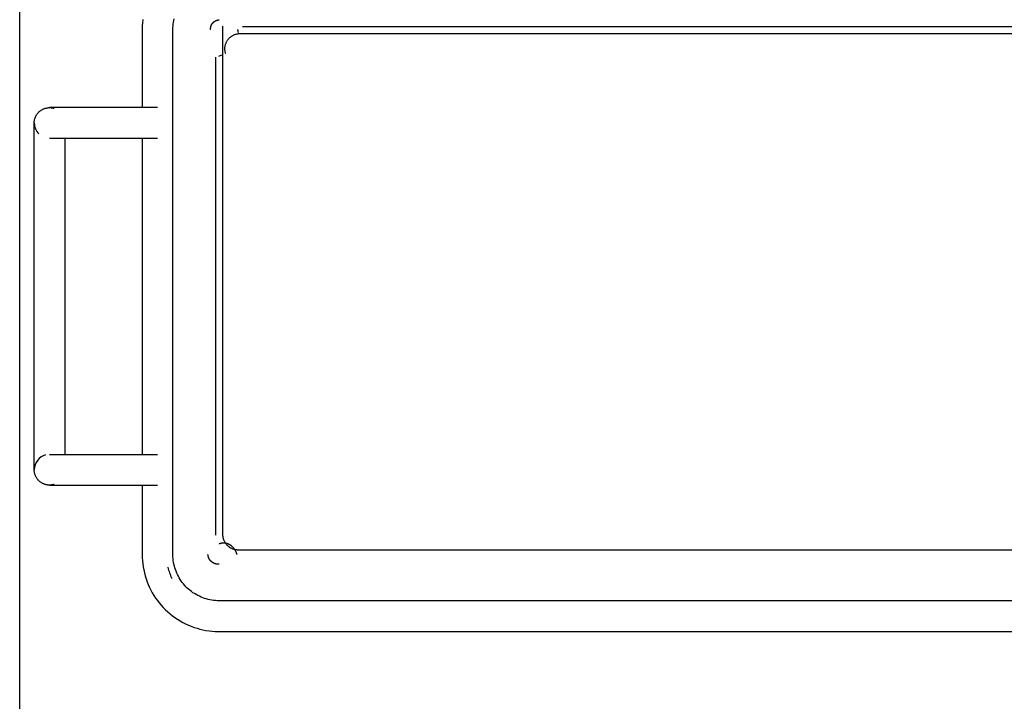
# Model space of a CAD drawing. Extents: x -14758 to 246615, y -77178 to 145296.
# Drawn here: x 4948 to 5151, y 46880 to 47021 of the extents above; entities that cross this region are included whole.
import ezdxf

# ---------------------------------------------------------------- set-up
doc = ezdxf.new("R2010")
doc.units = 0
doc.layers.add('X-3040-L1-F$0$Q-CASE-7', color=11, linetype='CONTINUOUS')
doc.layers.add('X-XREF', color=7, linetype='CONTINUOUS')

# ---------------------------------------------------------------- blocks, each defined once
blk = doc.blocks.new('X-3040-L1-F')
at = {"layer": 'X-3040-L1-F$0$Q-CASE-7'}
for p, q in [((46667.71, -4948), (47067.71, -4948)), ((46924.79, -4952.85), (46924.84, -4952.74)), ((46924.84, -4952.74), (46924.9, -4952.63)), ((46924.9, -4952.63), (46924.97, -4952.52)), ((46924.97, -4952.52), (46925.04, -4952.41)), ((46925.04, -4952.41), (46925.11, -4952.31)), ((46925.11, -4952.31), (46925.19, -4952.21)), ((46925.19, -4952.21), (46925.27, -4952.11)), ((46925.27, -4952.11), (46925.35, -4952.01)), ((46925.35, -4952.01), (46925.44, -4951.92)), ((46925.44, -4951.92), (46925.53, -4951.83)), ((46925.53, -4951.83), (46925.63, -4951.75)), ((46925.63, -4951.75), (46925.73, -4951.67)), ((46925.73, -4951.67), (46925.83, -4951.59)), ((46925.83, -4951.59), (46925.93, -4951.52)), ((46925.93, -4951.52), (46926.04, -4951.45)), ((46926.04, -4951.45), (46926.15, -4951.39)), ((46926.15, -4951.39), (46926.26, -4951.33)), ((46926.26, -4951.33), (46926.38, -4951.28)), ((46926.38, -4951.28), (46926.49, -4951.23)), ((46926.49, -4951.23), (46926.61, -4951.18)), ((46926.61, -4951.18), (46926.73, -4951.14)), ((46926.73, -4951.14), (46926.85, -4951.11)), ((46926.85, -4951.11), (46926.98, -4951.08)), ((46926.98, -4951.08), (46927.1, -4951.05)), ((46927.1, -4951.05), (46927.23, -4951.03)), ((46927.23, -4951.03), (46927.35, -4951.02)), ((46927.35, -4951.02), (46927.48, -4951.01)), ((46927.48, -4951.01), (46927.61, -4951)), ((46927.61, -4951), (46927.68, -4951)), ((46927.68, -4951), (46927.69, -4951)), ((46927.69, -4951), (46927.7, -4951)), ((46927.7, -4951), (46927.72, -4951)), ((46927.72, -4951), (46927.74, -4951)), ((46927.74, -4951), (46927.78, -4951)), ((46927.78, -4951), (46927.81, -4951)), ((46927.81, -4951), (46927.85, -4951)), ((46927.85, -4951), (46927.9, -4951)), ((46927.9, -4951), (46927.95, -4951)), ((46927.95, -4951), (46928.01, -4951)), ((46928.01, -4951), (46928.07, -4951)), ((46928.07, -4951), (46928.13, -4951)), ((46928.13, -4951), (46928.21, -4951)), ((46928.21, -4951), (46928.28, -4951)), ((46928.28, -4951), (46928.36, -4951)), ((46928.36, -4951), (46928.45, -4951)), ((46928.45, -4951), (46928.54, -4951)), ((46928.54, -4951), (46928.63, -4951)), ((46928.63, -4951), (46928.73, -4951)), ((46928.73, -4951), (46928.83, -4951)), ((46928.83, -4951), (46928.94, -4951)), ((46928.94, -4951), (46929.04, -4951)), ((46929.04, -4951), (46929.16, -4951)), ((46929.16, -4951), (46929.27, -4951)), ((46929.27, -4951), (46929.39, -4951)), ((46929.39, -4951), (46929.51, -4951)), ((46929.51, -4951), (46929.64, -4951)), ((46929.64, -4951), (46929.76, -4951)), ((46929.76, -4951), (46929.89, -4951)), ((46929.89, -4951), (46930.02, -4951)), ((46930.02, -4951), (46930.15, -4951)), ((46930.15, -4951), (46930.29, -4951)), ((46930.29, -4951), (46930.42, -4951)), ((46930.42, -4951), (46930.56, -4951)), ((46930.56, -4951), (46930.7, -4951)), ((46930.7, -4951), (46930.83, -4951)), ((46930.83, -4951), (46930.97, -4951)), ((46930.97, -4951), (46931.11, -4951)), ((46931.11, -4951), (46931.15, -4951)), ((46931.15, -4951), (46995.77, -4951)), ((46995.77, -4951), (46995.91, -4951)), ((46995.91, -4951), (46996.05, -4951)), ((46996.05, -4951), (46996.18, -4951)), ((46996.18, -4951), (46996.32, -4951)), ((46996.32, -4951), (46996.46, -4951)), ((46996.46, -4951), (46996.59, -4951)), ((46996.59, -4951), (46996.73, -4951)), ((46996.73, -4951), (46996.86, -4951)), ((46996.86, -4951), (46996.99, -4951)), ((46996.99, -4951), (46997.12, -4951)), ((46997.12, -4951), (46997.24, -4951)), ((46997.24, -4951), (46997.37, -4951)), ((46997.37, -4951), (46997.49, -4951)), ((46997.49, -4951), (46997.61, -4951)), ((46997.61, -4951), (46997.72, -4951)), ((46997.72, -4951), (46997.84, -4951)), ((46997.84, -4951), (46997.94, -4951)), ((46997.94, -4951), (46998.05, -4951)), ((46998.05, -4951), (46998.15, -4951)), ((46998.15, -4951), (46998.25, -4951)), ((46998.25, -4951), (46998.35, -4951)), ((46998.35, -4951), (46998.44, -4951)), ((46998.44, -4951), (46998.52, -4951)), ((46998.52, -4951), (46998.6, -4951)), ((46998.6, -4951), (46998.68, -4951)), ((46998.68, -4951), (46998.75, -4951)), ((46998.75, -4951), (46998.82, -4951)), ((46998.82, -4951), (46998.88, -4951)), ((46998.88, -4951), (46998.94, -4951)), ((46998.94, -4951), (46998.99, -4951)), ((46998.99, -4951), (46999.04, -4951)), ((46999.04, -4951), (46999.08, -4951)), ((46999.08, -4951), (46999.12, -4951)), ((46999.12, -4951), (46999.15, -4951)), ((46999.15, -4951), (46999.18, -4951)), ((46999.18, -4951), (46999.2, -4951)), ((46999.2, -4951), (46999.21, -4951)), ((46999.21, -4951), (46999.22, -4951)), ((46999.23, -4951), (46999.35, -4951)), ((46999.35, -4951), (46999.48, -4951.01)), ((46999.48, -4951.01), (46999.61, -4951.02)), ((46999.61, -4951.02), (46999.73, -4951.04)), ((46999.73, -4951.04), (46999.86, -4951.06)), ((46999.86, -4951.06), (46999.98, -4951.09)), ((46999.98, -4951.09), (47000.11, -4951.12)), ((47000.11, -4951.12), (47000.23, -4951.16)), ((47000.23, -4951.16), (47000.35, -4951.2)), ((47000.35, -4951.2), (47000.46, -4951.25)), ((47000.46, -4951.25), (47000.58, -4951.3)), ((47000.58, -4951.3), (47000.69, -4951.36)), ((47000.69, -4951.36), (47000.81, -4951.42)), ((47000.81, -4951.42), (47000.91, -4951.48)), ((47000.91, -4951.48), (47001.02, -4951.55)), ((47001.02, -4951.55), (47001.12, -4951.63)), ((47001.12, -4951.63), (47001.22, -4951.71)), ((47001.22, -4951.71), (47001.32, -4951.79)), ((47001.32, -4951.79), (47001.42, -4951.87)), ((47001.42, -4951.87), (47001.51, -4951.96)), ((47001.51, -4951.96), (47001.59, -4952.06)), ((47001.59, -4952.06), (47001.68, -4952.15)), ((47001.68, -4952.15), (47001.75, -4952.25)), ((47001.75, -4952.25), (47001.83, -4952.35)), ((47001.83, -4952.35), (47001.9, -4952.46)), ((47001.9, -4952.46), (47001.97, -4952.57)), ((47001.97, -4952.57), (47002.03, -4952.68)), ((47002.03, -4952.68), (47002.09, -4952.79)), ((46924.5, -4954.08), (46924.51, -4953.96)), ((46924.5, -4954.21), (46924.5, -4954.08)), ((46924.5, -4954.18), (46924.5, -4954.18)), ((46924.5, -4954.18), (46924.5, -4954.21)), ((46924.5, -4954.34), (46924.5, -4954.21)), ((46924.5, -4954.21), (46924.5, -4954.26)), ((46924.5, -4954.26), (46924.5, -4954.32)), ((46924.5, -4954.32), (46924.5, -4954.4)), ((46924.51, -4954.46), (46924.5, -4954.34)), ((46924.5, -4954.4), (46924.5, -4954.49)), ((46924.5, -4954.49), (46924.5, -4954.61)), ((46924.5, -4954.61), (46924.5, -4954.74)), ((46924.5, -4954.74), (46924.5, -4954.89)), ((46924.51, -4953.96), (46924.52, -4953.83)), ((46924.53, -4954.59), (46924.51, -4954.46)), ((46924.52, -4953.83), (46924.54, -4953.7)), ((46924.55, -4954.71), (46924.53, -4954.59)), ((46924.54, -4953.7), (46924.56, -4953.58)), ((46924.57, -4954.84), (46924.55, -4954.71)), ((46924.56, -4953.58), (46924.58, -4953.45)), ((46924.58, -4953.45), (46924.62, -4953.33)), ((46924.62, -4953.33), (46924.65, -4953.21)), ((46924.65, -4953.21), (46924.69, -4953.09)), ((46924.69, -4953.09), (46924.74, -4952.97)), ((46924.74, -4952.97), (46924.79, -4952.85)), ((46930.85, -4954.18), (46930.85, -4954.2)), ((46930.85, -4954.2), (46930.85, -4954.23)), ((46930.85, -4954.23), (46930.85, -4954.29)), ((46930.85, -4954.29), (46930.85, -4954.36)), ((46930.85, -4954.36), (46930.85, -4954.45)), ((46930.85, -4954.45), (46930.85, -4954.55)), ((46930.85, -4954.55), (46930.85, -4954.68)), ((46930.85, -4954.68), (46930.85, -4954.82)), ((46996.05, -4954.21), (46996.05, -4954.18)), ((46996.05, -4954.18), (46996.05, -4954.18)), ((46996.05, -4954.26), (46996.05, -4954.21)), ((46996.05, -4954.32), (46996.05, -4954.26)), ((46996.05, -4954.4), (46996.05, -4954.32)), ((46996.05, -4954.49), (46996.05, -4954.4)), ((46996.05, -4954.61), (46996.05, -4954.49)), ((46996.05, -4954.74), (46996.05, -4954.61)), ((46996.05, -4954.89), (46996.05, -4954.74)), ((47002.09, -4952.79), (47002.14, -4952.91)), ((47002.14, -4952.91), (47002.19, -4953.02)), ((47002.19, -4953.02), (47002.23, -4953.14)), ((47002.23, -4953.14), (47002.27, -4953.26)), ((47002.27, -4953.26), (47002.3, -4953.39)), ((47002.3, -4953.39), (47002.33, -4953.51)), ((47002.35, -4954.77), (47002.32, -4954.9)), ((47002.33, -4953.51), (47002.36, -4953.64)), ((47002.37, -4954.65), (47002.35, -4954.77)), ((47002.36, -4953.64), (47002.38, -4953.76)), ((47002.38, -4954.52), (47002.37, -4954.65)), ((47002.38, -4953.76), (47002.39, -4953.89)), ((47002.4, -4954.39), (47002.38, -4954.52)), ((47002.39, -4953.89), (47002.4, -4954.01)), ((47002.4, -4954.01), (47002.4, -4954.14)), ((47002.4, -4954.14), (47002.4, -4954.27)), ((47002.4, -4954.2), (47002.4, -4954.18)), ((47002.4, -4954.23), (47002.4, -4954.2)), ((47002.4, -4954.29), (47002.4, -4954.23)), ((47002.4, -4954.27), (47002.4, -4954.39)), ((47002.4, -4954.36), (47002.4, -4954.29)), ((47002.4, -4954.45), (47002.4, -4954.36)), ((47002.4, -4954.55), (47002.4, -4954.45)), ((47002.4, -4954.68), (47002.4, -4954.55)), ((47002.4, -4954.82), (47002.4, -4954.68)), ((46924.5, -4954.89), (46924.5, -4955.05)), ((46924.5, -4955.05), (46924.5, -4955.24)), ((46924.5, -4955.24), (46924.5, -4955.43)), ((46924.5, -4955.43), (46924.5, -4955.65)), ((46924.5, -4955.65), (46924.5, -4955.88)), ((46924.5, -4955.88), (46924.5, -4956.12)), ((46924.5, -4956.12), (46924.5, -4956.38)), ((46924.5, -4956.38), (46924.5, -4956.65)), ((46924.5, -4956.65), (46924.5, -4956.94)), ((46924.6, -4954.96), (46924.57, -4954.84)), ((46924.63, -4955.09), (46924.6, -4954.96)), ((46930.85, -4954.82), (46930.85, -4954.98)), ((46930.85, -4954.98), (46930.85, -4955.15)), ((46930.85, -4955.15), (46930.85, -4955.34)), ((46930.85, -4955.34), (46930.85, -4955.55)), ((46930.85, -4955.55), (46930.85, -4955.77)), ((46930.85, -4955.77), (46930.85, -4956.01)), ((46930.85, -4956.01), (46930.85, -4956.26)), ((46930.85, -4956.26), (46930.85, -4956.52)), ((46930.85, -4956.52), (46930.85, -4956.81)), ((46930.85, -4956.81), (46930.85, -4957.1)), ((46996.05, -4955.05), (46996.05, -4954.89)), ((46996.05, -4955.24), (46996.05, -4955.05)), ((46996.05, -4955.43), (46996.05, -4955.24)), ((46996.05, -4955.65), (46996.05, -4955.43)), ((46996.05, -4955.88), (46996.05, -4955.65)), ((46996.05, -4956.12), (46996.05, -4955.88)), ((46996.05, -4956.38), (46996.05, -4956.12)), ((46996.05, -4956.65), (46996.05, -4956.38)), ((46996.05, -4956.94), (46996.05, -4956.65)), ((47002.29, -4955.02), (47002.26, -4955.1)), ((47002.32, -4954.9), (47002.29, -4955.02)), ((47002.4, -4954.98), (47002.4, -4954.82)), ((47002.4, -4955.15), (47002.4, -4954.98)), ((47002.4, -4955.34), (47002.4, -4955.15)), ((47002.4, -4955.55), (47002.4, -4955.34)), ((47002.4, -4955.77), (47002.4, -4955.55)), ((47002.4, -4956.01), (47002.4, -4955.77)), ((47002.4, -4956.26), (47002.4, -4956.01)), ((47002.4, -4956.52), (47002.4, -4956.26)), ((47002.4, -4956.81), (47002.4, -4956.52)), ((47002.4, -4957.1), (47002.4, -4956.81)), ((46924.5, -4956.94), (46924.5, -4957.24)), ((46924.5, -4957.24), (46924.5, -4957.55)), ((46924.5, -4957.55), (46924.5, -4957.88)), ((46924.5, -4957.88), (46924.5, -4958.22)), ((46924.5, -4958.22), (46924.5, -4958.56)), ((46924.5, -4958.56), (46924.5, -4958.92)), ((46930.85, -4957.1), (46930.85, -4957.41)), ((46930.85, -4957.41), (46930.85, -4957.73)), ((46930.85, -4957.73), (46930.85, -4958.06)), ((46930.85, -4958.06), (46930.85, -4958.4)), ((46930.85, -4958.4), (46930.85, -4958.76)), ((46930.85, -4958.76), (46930.85, -4959.12)), ((46931.01, -4957.35), (46930.87, -4957.35)), ((46931.15, -4957.35), (46931.01, -4957.35)), ((46995.77, -4957.35), (46931.15, -4957.35)), ((46995.81, -4957.35), (46995.77, -4957.35)), ((46995.95, -4957.35), (46995.81, -4957.35)), ((46996.05, -4957.24), (46996.05, -4956.94)), ((46996.05, -4957.55), (46996.05, -4957.24)), ((46996.05, -4957.88), (46996.05, -4957.55)), ((46996.05, -4958.22), (46996.05, -4957.88)), ((46996.05, -4958.56), (46996.05, -4958.22)), ((46996.05, -4958.92), (46996.05, -4958.56)), ((47002.4, -4957.41), (47002.4, -4957.1)), ((47002.4, -4957.73), (47002.4, -4957.41)), ((47002.4, -4958.06), (47002.4, -4957.73)), ((47002.4, -4958.4), (47002.4, -4958.06)), ((47002.4, -4958.76), (47002.4, -4958.4)), ((47002.4, -4959.12), (47002.4, -4958.76)), ((46924.5, -4958.92), (46924.5, -4959.29)), ((46924.5, -4959.29), (46924.5, -4959.67)), ((46924.5, -4959.67), (46924.5, -4960.06)), ((46924.5, -4960.06), (46924.5, -4960.46)), ((46924.5, -4960.46), (46924.5, -4960.86)), ((46924.5, -4960.86), (46924.5, -4961.28)), ((46930.85, -4959.12), (46930.85, -4959.5)), ((46930.85, -4959.5), (46930.85, -4959.88)), ((46930.85, -4959.88), (46930.85, -4960.28)), ((46930.85, -4960.28), (46930.85, -4960.68)), ((46930.85, -4960.68), (46930.85, -4961.09)), ((46996.05, -4959.29), (46996.05, -4958.92)), ((46996.05, -4959.67), (46996.05, -4959.29)), ((46996.05, -4960.06), (46996.05, -4959.67)), ((46996.05, -4960.46), (46996.05, -4960.06)), ((46996.05, -4960.86), (46996.05, -4960.46)), ((46996.05, -4961.28), (46996.05, -4960.86)), ((47002.4, -4959.5), (47002.4, -4959.12)), ((47002.4, -4959.88), (47002.4, -4959.5)), ((47002.4, -4960.28), (47002.4, -4959.88)), ((47002.4, -4960.68), (47002.4, -4960.28)), ((47002.4, -4961.09), (47002.4, -4960.68)), ((46924.5, -4961.28), (46924.5, -4961.69)), ((46924.5, -4961.69), (46924.5, -4962.12)), ((46924.5, -4962.12), (46924.5, -4962.55)), ((46924.5, -4962.55), (46924.5, -4962.98)), ((46930.85, -4961.09), (46930.85, -4961.5)), ((46930.85, -4961.5), (46930.85, -4961.92)), ((46930.85, -4961.92), (46930.85, -4962.35)), ((46930.85, -4962.35), (46930.85, -4962.78)), ((46930.85, -4962.78), (46930.85, -4963.22)), ((46996.05, -4961.69), (46996.05, -4961.28)), ((46996.05, -4962.12), (46996.05, -4961.69)), ((46996.05, -4962.55), (46996.05, -4962.12)), ((46996.05, -4962.98), (46996.05, -4962.55)), ((47002.4, -4961.5), (47002.4, -4961.09)), ((47002.4, -4961.92), (47002.4, -4961.5)), ((47002.4, -4962.35), (47002.4, -4961.92)), ((47002.4, -4962.78), (47002.4, -4962.35)), ((47002.4, -4963.22), (47002.4, -4962.78)), ((46924.5, -4962.98), (46924.5, -4963.42)), ((46924.5, -4963.42), (46924.5, -4963.86)), ((46924.5, -4963.86), (46924.5, -4964.3)), ((46924.5, -4964.3), (46924.5, -4964.75)), ((46924.5, -4964.75), (46924.5, -4965.19)), ((46930.85, -4963.22), (46930.85, -4963.66)), ((46930.85, -4963.66), (46930.85, -4964.1)), ((46930.85, -4964.1), (46930.85, -4964.54)), ((46930.85, -4964.54), (46930.85, -4964.99)), ((46996.05, -4963.42), (46996.05, -4962.98)), ((46996.05, -4963.86), (46996.05, -4963.42)), ((46996.05, -4964.3), (46996.05, -4963.86)), ((46996.05, -4964.75), (46996.05, -4964.3)), ((46996.05, -4965.19), (46996.05, -4964.75)), ((47002.4, -4963.66), (47002.4, -4963.22)), ((47002.4, -4964.1), (47002.4, -4963.66)), ((47002.4, -4964.54), (47002.4, -4964.1)), ((47002.4, -4964.99), (47002.4, -4964.54)), ((46924.5, -4965.19), (46924.5, -4965.64)), ((46924.5, -4965.64), (46924.5, -4966.08)), ((46924.5, -4966.08), (46924.5, -4966.52)), ((46924.5, -4966.52), (46924.5, -4966.97)), ((46924.5, -4966.97), (46924.5, -4967.41)), ((46930.85, -4964.99), (46930.85, -4965.43)), ((46930.85, -4965.43), (46930.85, -4965.88)), ((46930.85, -4965.88), (46930.85, -4966.32)), ((46930.85, -4966.32), (46930.85, -4966.76)), ((46930.85, -4966.76), (46930.85, -4967.2)), ((46996.05, -4965.64), (46996.05, -4965.19)), ((46996.05, -4966.08), (46996.05, -4965.64)), ((46996.05, -4966.52), (46996.05, -4966.08)), ((46996.05, -4966.97), (46996.05, -4966.52)), ((46996.05, -4967.41), (46996.05, -4966.97)), ((47002.4, -4965.43), (47002.4, -4964.99)), ((47002.4, -4965.88), (47002.4, -4965.43)), ((47002.4, -4966.32), (47002.4, -4965.88)), ((47002.4, -4966.76), (47002.4, -4966.32)), ((47002.4, -4967.2), (47002.4, -4966.76)), ((46924.5, -4967.41), (46924.5, -4967.84)), ((46924.5, -4967.84), (46924.5, -4968.27)), ((46924.5, -4968.27), (46924.5, -4968.7)), ((46924.5, -4968.7), (46924.5, -4969.12)), ((46930.85, -4967.2), (46930.85, -4967.64)), ((46930.85, -4967.64), (46930.85, -4968.07)), ((46930.85, -4968.07), (46930.85, -4968.5)), ((46930.85, -4968.5), (46930.85, -4968.93)), ((46930.85, -4968.93), (46930.85, -4969.35)), ((46996.05, -4967.84), (46996.05, -4967.41)), ((46996.05, -4968.27), (46996.05, -4967.84)), ((46996.05, -4968.7), (46996.05, -4968.27)), ((46996.05, -4969.12), (46996.05, -4968.7)), ((47002.4, -4967.64), (47002.4, -4967.2)), ((47002.4, -4968.07), (47002.4, -4967.64)), ((47002.4, -4968.5), (47002.4, -4968.07)), ((47002.4, -4968.93), (47002.4, -4968.5)), ((47002.4, -4969.35), (47002.4, -4968.93)), ((46924.5, -4969.12), (46924.5, -4969.54)), ((46924.5, -4969.54), (46924.5, -4969.95)), ((46924.5, -4969.95), (46924.5, -4970.35)), ((46924.5, -4970.35), (46924.5, -4970.74)), ((46924.5, -4970.74), (46924.5, -4971.12)), ((46930.85, -4969.35), (46930.85, -4969.76)), ((46930.85, -4969.76), (46930.85, -4970.16)), ((46930.85, -4970.16), (46930.85, -4970.56)), ((46930.85, -4970.56), (46930.85, -4970.95)), ((46930.85, -4970.95), (46930.85, -4971.33)), ((46996.05, -4969.54), (46996.05, -4969.12)), ((46996.05, -4969.95), (46996.05, -4969.54)), ((46996.05, -4970.35), (46996.05, -4969.95)), ((46996.05, -4970.74), (46996.05, -4970.35)), ((46996.05, -4971.12), (46996.05, -4970.74)), ((47002.4, -4969.76), (47002.4, -4969.35)), ((47002.4, -4970.16), (47002.4, -4969.76)), ((47002.4, -4970.56), (47002.4, -4970.16)), ((47002.4, -4970.95), (47002.4, -4970.56)), ((47002.4, -4971.33), (47002.4, -4970.95)), ((46924.5, -4971.12), (46924.5, -4971.5)), ((46924.5, -4971.5), (46924.5, -4971.86)), ((46924.5, -4971.86), (46924.5, -4972.22)), ((46924.5, -4972.22), (46924.5, -4972.56)), ((46924.5, -4972.56), (46924.5, -4972.9)), ((46924.5, -4972.9), (46924.5, -4973.22)), ((46930.85, -4971.33), (46930.85, -4971.7)), ((46930.85, -4971.7), (46930.85, -4972.06)), ((46930.85, -4972.06), (46930.85, -4972.41)), ((46930.85, -4972.41), (46930.85, -4972.74)), ((46930.85, -4972.74), (46930.85, -4973.07)), ((46930.85, -4973.07), (46930.85, -4973.38)), ((46996.05, -4971.5), (46996.05, -4971.12)), ((46996.05, -4971.86), (46996.05, -4971.5)), ((46996.05, -4972.22), (46996.05, -4971.86)), ((46996.05, -4972.56), (46996.05, -4972.22)), ((46996.05, -4972.9), (46996.05, -4972.56)), ((46996.05, -4973.22), (46996.05, -4972.9)), ((47002.4, -4971.7), (47002.4, -4971.33)), ((47002.4, -4972.06), (47002.4, -4971.7)), ((47002.4, -4972.41), (47002.4, -4972.06)), ((47002.4, -4972.74), (47002.4, -4972.41)), ((47002.4, -4973.07), (47002.4, -4972.74)), ((47002.4, -4973.38), (47002.4, -4973.07)), ((46902.84, -4975.07), (46902.28, -4975.37)), ((46903.4, -4974.79), (46902.84, -4975.07)), ((46903.98, -4974.53), (46903.4, -4974.79)), ((46904.57, -4974.29), (46903.98, -4974.53)), ((46905.17, -4974.08), (46904.57, -4974.29)), ((46905.78, -4973.89), (46905.17, -4974.08)), ((46906.39, -4973.73), (46905.78, -4973.89)), ((46907.01, -4973.59), (46906.39, -4973.73)), ((46907.64, -4973.48), (46907.01, -4973.59)), ((46908.27, -4973.39), (46907.64, -4973.48)), ((46908.9, -4973.33), (46908.27, -4973.39)), ((46909.53, -4973.29), (46908.9, -4973.33)), ((46910.17, -4973.27), (46909.53, -4973.29)), ((46924.5, -4973.27), (46910.17, -4973.27)), ((46924.5, -4973.22), (46924.5, -4973.52)), ((46924.5, -4973.52), (46924.5, -4973.82)), ((46924.5, -4973.82), (46924.5, -4974.1)), ((46924.5, -4974.1), (46924.5, -4974.36)), ((46924.5, -4974.36), (46924.5, -4974.62)), ((46924.5, -4974.62), (46924.5, -4974.85)), ((46924.5, -4974.85), (46924.5, -4975.08)), ((46924.5, -4975.08), (46924.5, -4975.28)), ((46996.05, -4973.27), (46930.85, -4973.27)), ((46930.85, -4973.38), (46930.85, -4973.68)), ((46930.85, -4973.68), (46930.85, -4973.97)), ((46930.85, -4973.97), (46930.85, -4974.24)), ((46930.85, -4974.24), (46930.85, -4974.5)), ((46930.85, -4974.5), (46930.85, -4974.75)), ((46930.85, -4974.75), (46930.85, -4974.98)), ((46930.85, -4974.98), (46930.85, -4975.19)), ((46996.05, -4973.52), (46996.05, -4973.22)), ((46996.05, -4973.82), (46996.05, -4973.52)), ((46996.05, -4974.1), (46996.05, -4973.82)), ((46996.05, -4974.36), (46996.05, -4974.1)), ((46996.05, -4974.62), (46996.05, -4974.36)), ((46996.05, -4974.85), (46996.05, -4974.62)), ((46996.05, -4975.08), (46996.05, -4974.85)), ((46996.05, -4975.28), (46996.05, -4975.08)), ((47018.5, -4973.27), (47002.4, -4973.27)), ((47002.4, -4973.68), (47002.4, -4973.38)), ((47002.4, -4973.97), (47002.4, -4973.68)), ((47002.4, -4974.24), (47002.4, -4973.97)), ((47002.4, -4974.5), (47002.4, -4974.24)), ((47002.4, -4974.75), (47002.4, -4974.5)), ((47002.4, -4974.98), (47002.4, -4974.75)), ((47002.4, -4975.19), (47002.4, -4974.98)), ((47018.67, -4973.28), (47018.5, -4973.27)), ((47019.3, -4973.3), (47018.67, -4973.28)), ((47019.94, -4973.34), (47019.3, -4973.3)), ((47020.57, -4973.41), (47019.94, -4973.34)), ((46900.18, -4976.81), (46899.7, -4977.21)), ((46900.69, -4976.42), (46900.18, -4976.81)), ((46901.2, -4976.05), (46900.69, -4976.42)), ((46901.73, -4975.7), (46901.2, -4976.05)), ((46902.28, -4975.37), (46901.73, -4975.7)), ((46924.5, -4975.28), (46924.5, -4975.47)), ((46924.5, -4975.47), (46924.5, -4975.65)), ((46924.5, -4975.65), (46924.5, -4975.8)), ((46924.5, -4975.8), (46924.5, -4975.94)), ((46924.5, -4975.94), (46924.5, -4976.07)), ((46924.5, -4976.07), (46924.5, -4976.17)), ((46924.5, -4976.17), (46924.5, -4976.26)), ((46924.5, -4976.26), (46924.5, -4976.34)), ((46924.5, -4976.34), (46924.5, -4976.39)), ((46924.5, -4976.39), (46924.5, -4976.43)), ((46924.5, -4976.43), (46924.5, -4976.44)), ((46930.85, -4975.19), (46930.85, -4975.39)), ((46930.85, -4975.39), (46930.85, -4975.57)), ((46930.85, -4975.57), (46930.85, -4975.73)), ((46930.85, -4975.73), (46930.85, -4975.88)), ((46930.85, -4975.88), (46930.85, -4976.01)), ((46930.85, -4976.01), (46930.85, -4976.13)), ((46930.85, -4976.13), (46930.85, -4976.23)), ((46930.85, -4976.23), (46930.85, -4976.3)), ((46930.85, -4976.3), (46930.85, -4976.37)), ((46930.85, -4976.37), (46930.85, -4976.41)), ((46930.85, -4976.41), (46930.85, -4976.45)), ((46930.85, -4976.45), (46930.85, -4976.44)), ((46996.05, -4975.47), (46996.05, -4975.28)), ((46996.05, -4975.65), (46996.05, -4975.47)), ((46996.05, -4975.8), (46996.05, -4975.65)), ((46996.05, -4975.94), (46996.05, -4975.8)), ((46996.05, -4976.07), (46996.05, -4975.94)), ((46996.05, -4976.17), (46996.05, -4976.07)), ((46996.05, -4976.26), (46996.05, -4976.17)), ((46996.05, -4976.34), (46996.05, -4976.26)), ((46996.05, -4976.39), (46996.05, -4976.34)), ((46996.05, -4976.43), (46996.05, -4976.39)), ((46996.05, -4976.44), (46996.05, -4976.43)), ((47002.4, -4975.39), (47002.4, -4975.19)), ((47002.4, -4975.57), (47002.4, -4975.39)), ((47002.4, -4975.73), (47002.4, -4975.57)), ((47002.4, -4975.88), (47002.4, -4975.73)), ((47002.4, -4976.01), (47002.4, -4975.88)), ((47002.4, -4976.13), (47002.4, -4976.01)), ((47002.4, -4976.23), (47002.4, -4976.13)), ((47002.4, -4976.3), (47002.4, -4976.23)), ((47002.4, -4976.37), (47002.4, -4976.3)), ((47002.4, -4976.41), (47002.4, -4976.37)), ((47002.4, -4976.44), (47002.4, -4976.41)), ((47002.4, -4976.45), (47002.4, -4976.44)), ((46897.93, -4979.03), (46897.54, -4979.53)), ((46898.35, -4978.55), (46897.93, -4979.03)), ((46898.78, -4978.09), (46898.35, -4978.55)), ((46899.23, -4977.64), (46898.78, -4978.09)), ((46899.7, -4977.21), (46899.23, -4977.64)), ((46896.48, -4981.11), (46896.17, -4981.67)), ((46896.81, -4980.57), (46896.48, -4981.11)), ((46897.16, -4980.05), (46896.81, -4980.57)), ((46897.54, -4979.53), (46897.16, -4980.05)), ((46904.7, -4981.35), (46905.02, -4981.13)), ((46905.02, -4981.13), (46905.34, -4980.94)), ((46905.34, -4980.94), (46905.68, -4980.75)), ((46905.68, -4980.75), (46906.02, -4980.58)), ((46906.02, -4980.58), (46906.36, -4980.42)), ((46906.36, -4980.42), (46906.71, -4980.27)), ((46906.71, -4980.27), (46907.07, -4980.14)), ((46907.07, -4980.14), (46907.44, -4980.02)), ((46907.44, -4980.02), (46907.8, -4979.92)), ((46907.8, -4979.92), (46908.17, -4979.84)), ((46908.17, -4979.84), (46908.55, -4979.76)), ((46908.55, -4979.76), (46908.92, -4979.71)), ((46908.92, -4979.71), (46909.3, -4979.66)), ((46909.3, -4979.66), (46909.68, -4979.64)), ((46909.68, -4979.64), (46910.06, -4979.63)), ((46910.06, -4979.63), (46910.17, -4979.62)), ((46910.17, -4979.62), (47018.5, -4979.62)), ((47018.5, -4979.62), (47018.88, -4979.63)), ((47018.88, -4979.63), (47019.26, -4979.66)), ((47019.26, -4979.66), (47019.64, -4979.69)), ((47019.64, -4979.69), (47020.01, -4979.75)), ((47020.01, -4979.75), (47020.39, -4979.81)), ((47020.39, -4979.81), (47020.76, -4979.9)), ((46895.61, -4982.81), (46895.37, -4983.4)), ((46895.88, -4982.23), (46895.61, -4982.81)), ((46896.17, -4981.67), (46895.88, -4982.23)), ((46902.53, -4983.46), (46902.76, -4983.16)), ((46902.76, -4983.16), (46903.01, -4982.87)), ((46903.01, -4982.87), (46903.26, -4982.59)), ((46903.26, -4982.59), (46903.53, -4982.32)), ((46903.53, -4982.32), (46903.81, -4982.06)), ((46903.81, -4982.06), (46904.1, -4981.81)), ((46904.1, -4981.81), (46904.4, -4981.57)), ((46904.4, -4981.57), (46904.7, -4981.35)), ((46894.79, -4985.21), (46894.64, -4985.83)), ((46894.96, -4984.6), (46894.79, -4985.21)), ((46895.15, -4983.99), (46894.96, -4984.6)), ((46895.37, -4983.4), (46895.15, -4983.99)), ((46901.39, -4985.44), (46901.55, -4985.09)), ((46901.55, -4985.09), (46901.72, -4984.75)), ((46901.72, -4984.75), (46901.9, -4984.42)), ((46901.9, -4984.42), (46902.1, -4984.09)), ((46902.1, -4984.09), (46902.3, -4983.77)), ((46902.3, -4983.77), (46902.53, -4983.46)), ((46894.43, -4987.08), (46894.36, -4987.71)), ((46894.52, -4986.45), (46894.43, -4987.08)), ((46894.64, -4985.83), (46894.52, -4986.45)), ((46900.76, -4987.63), (46900.83, -4987.26)), ((46900.83, -4987.26), (46900.91, -4986.89)), ((46900.91, -4986.89), (46901.01, -4986.52)), ((46901.01, -4986.52), (46901.12, -4986.15)), ((46901.12, -4986.15), (46901.25, -4985.79)), ((46901.25, -4985.79), (46901.39, -4985.44)), ((46908.97, -4987.33), (46908.99, -4987.31)), ((46908.99, -4987.31), (46909.01, -4987.3)), ((46909.01, -4987.3), (46909.04, -4987.28)), ((46909.04, -4987.28), (46909.06, -4987.26)), ((46909.06, -4987.26), (46909.09, -4987.24)), ((46909.09, -4987.24), (46909.11, -4987.23)), ((46909.11, -4987.23), (46909.14, -4987.21)), ((46909.14, -4987.21), (46909.17, -4987.19)), ((46909.17, -4987.19), (46909.19, -4987.18)), ((46909.19, -4987.18), (46909.22, -4987.16)), ((46909.22, -4987.16), (46909.24, -4987.14)), ((46909.24, -4987.14), (46909.27, -4987.13)), ((46909.27, -4987.13), (46909.3, -4987.11)), ((46909.3, -4987.11), (46909.33, -4987.1)), ((46909.33, -4987.1), (46909.35, -4987.09)), ((46909.35, -4987.09), (46909.38, -4987.07)), ((46909.38, -4987.07), (46909.41, -4987.06)), ((46909.41, -4987.06), (46909.44, -4987.05)), ((46909.44, -4987.05), (46909.47, -4987.03)), ((46909.47, -4987.03), (46909.49, -4987.02)), ((46909.49, -4987.02), (46909.52, -4987.01)), ((46909.52, -4987.01), (46909.55, -4987)), ((46909.55, -4987), (46909.58, -4986.99)), ((46909.58, -4986.99), (46909.61, -4986.98)), ((46909.61, -4986.98), (46909.64, -4986.97)), ((46909.64, -4986.97), (46909.67, -4986.96)), ((46909.67, -4986.96), (46909.7, -4986.95)), ((46909.7, -4986.95), (46909.73, -4986.94)), ((46909.73, -4986.94), (46909.76, -4986.93)), ((46909.76, -4986.93), (46909.79, -4986.92)), ((46909.79, -4986.92), (46909.82, -4986.91)), ((46909.82, -4986.91), (46909.85, -4986.91)), ((46909.85, -4986.91), (46909.88, -4986.9)), ((46909.88, -4986.9), (46909.91, -4986.89)), ((46909.91, -4986.89), (46909.95, -4986.89)), ((46909.95, -4986.89), (46909.98, -4986.88)), ((46909.98, -4986.88), (46910.01, -4986.88)), ((46910.01, -4986.88), (46910.04, -4986.87)), ((46910.04, -4986.87), (46910.07, -4986.87)), ((46910.07, -4986.87), (46910.1, -4986.86)), ((46910.1, -4986.86), (46910.13, -4986.86)), ((46910.13, -4986.86), (46910.17, -4986.86)), ((46894.31, -4988.34), (46894.29, -4988.98)), ((46894.29, -4988.98), (46894.29, -4989.15)), ((46894.29, -4989.15), (46894.29, -5292.41)), ((46894.36, -4987.71), (46894.31, -4988.34)), ((46900.64, -4989.15), (46900.65, -4988.77)), ((46900.64, -5292.41), (46900.64, -4989.15)), ((46900.65, -4988.77), (46900.67, -4988.39)), ((46900.67, -4988.39), (46900.71, -4988.01)), ((46900.71, -4988.01), (46900.76, -4987.63)), ((46908.18, -4988.79), (46908.19, -4988.76)), ((46908.18, -4988.82), (46908.18, -4988.79)), ((46908.18, -4988.84), (46908.18, -4988.82)), ((46908.18, -4988.87), (46908.18, -4988.84)), ((46908.18, -4988.9), (46908.18, -4988.87)), ((46908.18, -4988.93), (46908.18, -4988.9)), ((46908.18, -4988.96), (46908.18, -4988.93)), ((46908.18, -4988.98), (46908.18, -4988.96)), ((46908.18, -4989.01), (46908.18, -4988.98)), ((46908.18, -4989.04), (46908.18, -4989.01)), ((46908.18, -4989.07), (46908.18, -4989.04)), ((46908.18, -4989.09), (46908.18, -4989.07)), ((46908.18, -4989.12), (46908.18, -4989.09)), ((46908.19, -4989.15), (46908.18, -4989.12)), ((46908.19, -4988.7), (46908.2, -4988.68)), ((46908.19, -4988.73), (46908.19, -4988.7)), ((46908.19, -4988.76), (46908.19, -4988.73)), ((46908.2, -4988.62), (46908.21, -4988.59)), ((46908.2, -4988.65), (46908.2, -4988.62)), ((46908.2, -4988.68), (46908.2, -4988.65)), ((46908.21, -4988.56), (46908.22, -4988.54)), ((46908.21, -4988.59), (46908.21, -4988.56)), ((46908.22, -4988.54), (46908.23, -4988.51)), ((46908.23, -4988.48), (46908.24, -4988.45)), ((46908.23, -4988.51), (46908.23, -4988.48)), ((46908.24, -4988.45), (46908.25, -4988.42)), ((46908.25, -4988.4), (46908.26, -4988.37)), ((46908.25, -4988.42), (46908.25, -4988.4)), ((46908.26, -4988.37), (46908.27, -4988.34)), ((46908.27, -4988.34), (46908.28, -4988.31)), ((46908.28, -4988.31), (46908.29, -4988.29)), ((46908.29, -4988.29), (46908.3, -4988.26)), ((46908.3, -4988.26), (46908.31, -4988.23)), ((46908.31, -4988.23), (46908.32, -4988.21)), ((46908.32, -4988.21), (46908.33, -4988.18)), ((46908.33, -4988.18), (46908.34, -4988.15)), ((46908.34, -4988.15), (46908.35, -4988.13)), ((46908.35, -4988.13), (46908.37, -4988.1)), ((46908.37, -4988.1), (46908.38, -4988.07)), ((46908.38, -4988.07), (46908.39, -4988.05)), ((46908.39, -4988.05), (46908.4, -4988.02)), ((46908.4, -4988.02), (46908.42, -4987.99)), ((46908.42, -4987.99), (46908.43, -4987.97)), ((46908.43, -4987.97), (46908.45, -4987.94)), ((46908.45, -4987.94), (46908.46, -4987.92)), ((46908.46, -4987.92), (46908.48, -4987.89)), ((46908.48, -4987.89), (46908.49, -4987.87)), ((46908.49, -4987.87), (46908.51, -4987.84)), ((46908.51, -4987.84), (46908.52, -4987.82)), ((46908.52, -4987.82), (46908.54, -4987.79)), ((46908.54, -4987.79), (46908.56, -4987.77)), ((46908.56, -4987.77), (46908.57, -4987.74)), ((46908.57, -4987.74), (46908.59, -4987.72)), ((46908.59, -4987.72), (46908.61, -4987.7)), ((46908.61, -4987.7), (46908.63, -4987.67)), ((46908.63, -4987.67), (46908.65, -4987.65)), ((46908.65, -4987.65), (46908.67, -4987.63)), ((46908.67, -4987.63), (46908.68, -4987.6)), ((46908.68, -4987.6), (46908.7, -4987.58)), ((46908.7, -4987.58), (46908.72, -4987.56)), ((46908.72, -4987.56), (46908.74, -4987.54)), ((46908.74, -4987.54), (46908.77, -4987.52)), ((46908.77, -4987.52), (46908.79, -4987.49)), ((46908.79, -4987.49), (46908.81, -4987.47)), ((46908.81, -4987.47), (46908.83, -4987.45)), ((46908.83, -4987.45), (46908.85, -4987.43)), ((46908.85, -4987.43), (46908.87, -4987.41)), ((46908.87, -4987.41), (46908.9, -4987.39)), ((46908.9, -4987.39), (46908.92, -4987.37)), ((46908.92, -4987.37), (46908.94, -4987.35)), ((46908.94, -4987.35), (46908.97, -4987.33)), ((46912.35, -4989.17), (46912.34, -4989.15)), ((46912.35, -4989.19), (46912.35, -4989.17)), ((46912.36, -4989.21), (46912.35, -4989.19)), ((46912.37, -4989.23), (46912.36, -4989.21)), ((46912.38, -4989.25), (46912.37, -4989.23)), ((46912.39, -4989.27), (46912.38, -4989.25)), ((46912.39, -4989.29), (46912.39, -4989.27)), ((46912.4, -4989.31), (46912.39, -4989.29)), ((46912.41, -4989.33), (46912.4, -4989.31)), ((46912.42, -4989.35), (46912.41, -4989.33)), ((46912.42, -4989.37), (46912.42, -4989.35)), ((46914.14, -4988.49), (47012.81, -4988.49)), ((47013.2, -4989.64), (47012.99, -4989.02)), ((47018.5, -4987.42), (47018.52, -4987.41)), ((47018.52, -4987.41), (47018.54, -4987.41)), ((47018.54, -4987.41), (47018.57, -4987.41)), ((47018.57, -4987.41), (47018.59, -4987.41)), ((47018.59, -4987.41), (47018.62, -4987.41)), ((47018.62, -4987.41), (47018.64, -4987.41)), ((47018.64, -4987.41), (47018.67, -4987.41)), ((47018.67, -4987.41), (47018.69, -4987.4)), ((47018.69, -4987.4), (47018.72, -4987.41)), ((47018.72, -4987.41), (47018.74, -4987.41)), ((47018.74, -4987.41), (47018.76, -4987.41)), ((47018.76, -4987.41), (47018.79, -4987.41)), ((47018.79, -4987.41), (47018.81, -4987.41)), ((47018.81, -4987.41), (47018.84, -4987.41)), ((47018.84, -4987.41), (47018.86, -4987.41)), ((47018.86, -4987.41), (47018.89, -4987.42)), ((47018.89, -4987.42), (47018.91, -4987.42)), ((47018.91, -4987.42), (47018.94, -4987.42)), ((47018.94, -4987.42), (47018.96, -4987.43)), ((47018.96, -4987.43), (47018.99, -4987.43)), ((47018.99, -4987.43), (47019.01, -4987.43)), ((47019.01, -4987.43), (47019.04, -4987.44)), ((47019.04, -4987.44), (47019.06, -4987.44)), ((47019.06, -4987.44), (47019.09, -4987.45)), ((47019.09, -4987.45), (47019.11, -4987.45)), ((47019.11, -4987.45), (47019.13, -4987.46)), ((47019.13, -4987.46), (47019.16, -4987.47)), ((47019.16, -4987.47), (47019.18, -4987.47)), ((47019.18, -4987.47), (47019.21, -4987.48)), ((47019.21, -4987.48), (47019.23, -4987.49)), ((47019.23, -4987.49), (47019.26, -4987.5)), ((47019.26, -4987.5), (47019.28, -4987.51)), ((47019.28, -4987.51), (47019.3, -4987.51)), ((47019.3, -4987.51), (47019.33, -4987.52)), ((47019.33, -4987.52), (47019.35, -4987.53)), ((47019.35, -4987.53), (47019.38, -4987.54)), ((47019.38, -4987.54), (47019.4, -4987.55)), ((47019.4, -4987.55), (47019.42, -4987.56)), ((47019.42, -4987.56), (47019.45, -4987.57)), ((47019.45, -4987.57), (47019.47, -4987.58)), ((47019.47, -4987.58), (47019.49, -4987.59)), ((47019.49, -4987.59), (47019.52, -4987.61)), ((47019.52, -4987.61), (47019.54, -4987.62)), ((47019.54, -4987.62), (47019.56, -4987.63)), ((47019.56, -4987.63), (47019.58, -4987.64)), ((47019.58, -4987.64), (47019.61, -4987.66)), ((47019.61, -4987.66), (47019.63, -4987.67)), ((47019.63, -4987.67), (47019.65, -4987.68)), ((47019.65, -4987.68), (47019.67, -4987.7)), ((47019.67, -4987.7), (47019.69, -4987.71)), ((47019.69, -4987.71), (47019.72, -4987.73)), ((47019.72, -4987.73), (47019.74, -4987.74)), ((47019.74, -4987.74), (47019.76, -4987.76)), ((47019.76, -4987.76), (47019.78, -4987.77)), ((47019.78, -4987.77), (47019.8, -4987.79)), ((47019.8, -4987.79), (47019.82, -4987.81)), ((47019.82, -4987.81), (47019.84, -4987.82)), ((47019.84, -4987.82), (47019.86, -4987.84)), ((47019.86, -4987.84), (47019.88, -4987.86)), ((47019.88, -4987.86), (47019.9, -4987.87)), ((47019.9, -4987.87), (47019.92, -4987.89)), ((47019.92, -4987.89), (47019.94, -4987.91)), ((47019.94, -4987.91), (47019.96, -4987.93)), ((47019.96, -4987.93), (47019.98, -4987.95)), ((47019.98, -4987.95), (47020, -4987.97)), ((47020, -4987.97), (47020.02, -4987.99)), ((47020.02, -4987.99), (47020.04, -4988)), ((47020.04, -4988), (47020.05, -4988.02)), ((47020.05, -4988.02), (47020.07, -4988.04)), ((47020.07, -4988.04), (47020.09, -4988.07)), ((47020.09, -4988.07), (47020.11, -4988.09)), ((47020.11, -4988.09), (47020.12, -4988.11)), ((47020.12, -4988.11), (47020.14, -4988.13)), ((47020.14, -4988.13), (47020.16, -4988.15)), ((47020.16, -4988.15), (47020.17, -4988.17)), ((47020.17, -4988.17), (47020.19, -4988.19)), ((47020.19, -4988.19), (47020.2, -4988.22)), ((47020.2, -4988.22), (47020.22, -4988.24)), ((47020.22, -4988.24), (47020.23, -4988.26)), ((47020.23, -4988.26), (47020.25, -4988.28)), ((47020.25, -4988.28), (47020.26, -4988.31)), ((47020.26, -4988.31), (47020.28, -4988.33)), ((47020.28, -4988.33), (47020.29, -4988.35)), ((47020.29, -4988.35), (47020.3, -4988.38)), ((47020.3, -4988.38), (47020.32, -4988.4)), ((47020.32, -4988.4), (47020.33, -4988.43)), ((47020.33, -4988.43), (47020.34, -4988.45)), ((47020.34, -4988.45), (47020.35, -4988.48)), ((47020.35, -4988.48), (47020.37, -4988.5)), ((47020.37, -4988.5), (47020.38, -4988.53)), ((47020.38, -4988.53), (47020.39, -4988.55)), ((47020.39, -4988.55), (47020.4, -4988.58)), ((47020.4, -4988.58), (47020.41, -4988.6)), ((47020.41, -4988.6), (47020.42, -4988.63)), ((47020.42, -4988.63), (47020.43, -4988.66)), ((47020.43, -4988.66), (47020.44, -4988.68)), ((47020.44, -4988.68), (47020.45, -4988.71)), ((47020.45, -4988.71), (47020.46, -4988.73)), ((47020.46, -4988.73), (47020.47, -4988.76)), ((47020.47, -4988.76), (47020.47, -4988.79)), ((47020.47, -4988.79), (47020.48, -4988.82)), ((47020.48, -4988.82), (47020.49, -4988.84)), ((47020.49, -4988.84), (47020.49, -4988.87)), ((47020.49, -4988.87), (47020.5, -4988.9)), ((47020.5, -4988.9), (47020.51, -4988.93)), ((47020.51, -4988.93), (47020.51, -4988.95)), ((47020.51, -4988.95), (47020.52, -4988.98)), ((47020.52, -4988.98), (47020.52, -4989.01)), ((47020.52, -4989.01), (47020.53, -4989.04)), ((47020.53, -4989.04), (47020.53, -4989.06)), ((47020.53, -4989.06), (47020.54, -4989.09)), ((47020.54, -4989.09), (47020.54, -4989.12)), ((47020.54, -4989.12), (47020.54, -4989.15)), ((46911.59, -4991.43), (46911.66, -4991.33)), ((46911.66, -4991.33), (46911.73, -4991.22)), ((46911.73, -4991.22), (46911.81, -4991.12)), ((46911.81, -4991.12), (46911.89, -4991.02)), ((46911.89, -4991.02), (46911.98, -4990.93)), ((46911.98, -4990.93), (46912.07, -4990.84)), ((46912.07, -4990.84), (46912.16, -4990.75)), ((46912.16, -4990.75), (46912.26, -4990.67)), ((46912.16, -4991.39), (46912.18, -4991.37)), ((46912.18, -4991.37), (46912.19, -4991.34)), ((46912.19, -4991.34), (46912.2, -4991.32)), ((46912.2, -4991.32), (46912.22, -4991.29)), ((46912.22, -4991.29), (46912.23, -4991.27)), ((46912.23, -4991.27), (46912.24, -4991.24)), ((46912.24, -4991.24), (46912.26, -4991.22)), ((46912.26, -4990.67), (46912.36, -4990.59)), ((46912.26, -4991.22), (46912.27, -4991.19)), ((46912.27, -4991.19), (46912.28, -4991.17)), ((46912.28, -4991.17), (46912.29, -4991.14)), ((46912.29, -4991.14), (46912.3, -4991.12)), ((46912.3, -4991.12), (46912.31, -4991.09)), ((46912.31, -4991.09), (46912.32, -4991.07)), ((46912.32, -4991.07), (46912.33, -4991.04)), ((46912.33, -4991.04), (46912.34, -4991.02)), ((46912.34, -4991.02), (46912.35, -4990.99)), ((46912.35, -4990.99), (46912.36, -4990.97)), ((46912.36, -4990.59), (46912.46, -4990.52)), ((46912.36, -4990.97), (46912.37, -4990.94)), ((46912.37, -4990.94), (46912.38, -4990.92)), ((46912.38, -4990.92), (46912.39, -4990.89)), ((46912.39, -4990.89), (46912.4, -4990.87)), ((46912.4, -4990.87), (46912.41, -4990.84)), ((46912.41, -4990.84), (46912.42, -4990.82)), ((46912.43, -4989.39), (46912.42, -4989.37)), ((46912.42, -4990.79), (46912.43, -4990.76)), ((46912.42, -4990.82), (46912.42, -4990.79)), ((46912.44, -4989.42), (46912.43, -4989.39)), ((46912.43, -4990.76), (46912.44, -4990.74)), ((46912.44, -4989.44), (46912.44, -4989.42)), ((46912.45, -4989.46), (46912.44, -4989.44)), ((46912.44, -4990.74), (46912.45, -4990.71)), ((46912.45, -4989.48), (46912.45, -4989.46)), ((46912.46, -4989.5), (46912.45, -4989.48)), ((46912.45, -4990.69), (46912.46, -4990.66)), ((46912.45, -4990.71), (46912.45, -4990.69)), ((46912.47, -4989.52), (46912.46, -4989.5)), ((46912.46, -4990.52), (46912.56, -4990.45)), ((46912.46, -4990.64), (46912.47, -4990.61)), ((46912.46, -4990.66), (46912.46, -4990.64)), ((46912.47, -4989.55), (46912.47, -4989.52)), ((46912.48, -4989.57), (46912.47, -4989.55)), ((46912.47, -4990.61), (46912.48, -4990.59)), ((46912.48, -4989.59), (46912.48, -4989.57)), ((46912.49, -4989.61), (46912.48, -4989.59)), ((46912.48, -4990.56), (46912.49, -4990.54)), ((46912.48, -4990.59), (46912.48, -4990.56)), ((46912.49, -4989.64), (46912.49, -4989.61)), ((46912.49, -4989.66), (46912.49, -4989.64)), ((46912.5, -4989.68), (46912.49, -4989.66)), ((46912.49, -4990.48), (46912.5, -4990.46)), ((46912.49, -4990.51), (46912.49, -4990.48)), ((46912.49, -4990.54), (46912.49, -4990.51)), ((46912.5, -4989.7), (46912.5, -4989.68)), ((46912.51, -4989.73), (46912.5, -4989.7)), ((46912.5, -4990.43), (46912.51, -4990.41)), ((46912.5, -4990.46), (46912.5, -4990.43)), ((46912.51, -4989.75), (46912.51, -4989.73)), ((46912.51, -4989.77), (46912.51, -4989.75)), ((46912.51, -4989.8), (46912.51, -4989.77)), ((46912.52, -4989.82), (46912.51, -4989.8)), ((46912.51, -4990.36), (46912.52, -4990.33)), ((46912.51, -4990.38), (46912.51, -4990.36)), ((46912.51, -4990.41), (46912.51, -4990.38)), ((46912.52, -4989.84), (46912.52, -4989.82)), ((46912.52, -4989.87), (46912.52, -4989.84)), ((46912.52, -4989.89), (46912.52, -4989.87)), ((46912.53, -4989.92), (46912.52, -4989.89)), ((46912.52, -4990.23), (46912.53, -4990.21)), ((46912.52, -4990.26), (46912.52, -4990.23)), ((46912.52, -4990.28), (46912.52, -4990.26)), ((46912.52, -4990.31), (46912.52, -4990.28)), ((46912.52, -4990.33), (46912.52, -4990.31)), ((46912.53, -4989.94), (46912.53, -4989.92)), ((46912.53, -4989.96), (46912.53, -4989.94)), ((46912.53, -4989.99), (46912.53, -4989.96)), ((46912.53, -4990.01), (46912.53, -4989.99)), ((46912.53, -4990.04), (46912.53, -4990.01)), ((46912.53, -4990.06), (46912.53, -4990.04)), ((46912.53, -4990.09), (46912.53, -4990.06)), ((46912.53, -4990.11), (46912.53, -4990.09)), ((46912.53, -4990.13), (46912.53, -4990.11)), ((46912.53, -4990.16), (46912.53, -4990.13)), ((46912.53, -4990.18), (46912.53, -4990.16)), ((46912.53, -4990.21), (46912.53, -4990.18)), ((46912.56, -4990.45), (46912.67, -4990.38)), ((46912.67, -4990.38), (46912.78, -4990.32)), ((46912.78, -4990.32), (46912.9, -4990.26)), ((46912.9, -4990.26), (46913.01, -4990.21)), ((46913.01, -4990.21), (46913.13, -4990.16)), ((46913.13, -4990.16), (46913.25, -4990.12)), ((46913.25, -4990.12), (46913.37, -4990.08)), ((46913.37, -4990.08), (46913.49, -4990.04)), ((46913.49, -4990.04), (46913.62, -4990.01)), ((46913.62, -4990.01), (46913.74, -4989.99)), ((46913.74, -4989.99), (46913.87, -4989.97)), ((46913.87, -4989.97), (46913.99, -4989.96)), ((46913.99, -4989.96), (46914.12, -4989.95)), ((46914.12, -4989.95), (46914.25, -4989.94)), ((46914.25, -4989.94), (46914.28, -4989.94)), ((46914.28, -4989.94), (47019.2, -4989.94)), ((47013.5, -4990.52), (47013.62, -4990.48)), ((47013.62, -4990.48), (47013.74, -4990.45)), ((47013.74, -4990.45), (47013.87, -4990.42)), ((47013.87, -4990.42), (47013.99, -4990.4)), ((47013.99, -4990.4), (47014.12, -4990.38)), ((47014.12, -4990.38), (47014.24, -4990.36)), ((47014.24, -4990.36), (47014.37, -4990.35)), ((47014.37, -4990.35), (47014.5, -4990.35)), ((47014.5, -4990.35), (47014.62, -4990.35)), ((47014.62, -4990.35), (47014.75, -4990.36)), ((47014.75, -4990.36), (47014.88, -4990.37)), ((47014.88, -4990.37), (47015, -4990.39)), ((47015, -4990.39), (47015.13, -4990.41)), ((47015.13, -4990.41), (47015.25, -4990.43)), ((47015.25, -4990.43), (47015.38, -4990.47)), ((47015.38, -4990.47), (47015.5, -4990.5)), ((47015.5, -4990.5), (47015.62, -4990.54)), ((47015.62, -4990.54), (47015.74, -4990.59)), ((47015.74, -4990.59), (47015.85, -4990.64)), ((47015.85, -4990.64), (47015.97, -4990.7)), ((47015.97, -4990.7), (47016.08, -4990.76)), ((47016.08, -4990.76), (47016.19, -4990.82)), ((47016.19, -4990.82), (47016.3, -4990.89)), ((47016.3, -4990.89), (47016.4, -4990.96)), ((47016.4, -4990.96), (47016.5, -4991.04)), ((47016.5, -4991.04), (47016.6, -4991.12)), ((47016.6, -4991.12), (47016.69, -4991.2)), ((47016.69, -4991.2), (47016.78, -4991.29)), ((47016.78, -4991.29), (47016.87, -4991.38)), ((47016.87, -4991.38), (47016.96, -4991.48)), ((46910.17, -4992.87), (46910.2, -4992.86)), ((46910.2, -4992.86), (46910.23, -4992.85)), ((46910.23, -4992.85), (46910.27, -4992.84)), ((46910.27, -4992.84), (46910.3, -4992.83)), ((46910.3, -4992.83), (46910.33, -4992.82)), ((46910.33, -4992.82), (46910.36, -4992.81)), ((46910.36, -4992.81), (46910.4, -4992.8)), ((46910.4, -4992.8), (46910.43, -4992.79)), ((46910.43, -4992.79), (46910.46, -4992.78)), ((46910.46, -4992.78), (46910.49, -4992.77)), ((46910.49, -4992.77), (46910.52, -4992.75)), ((46910.52, -4992.75), (46910.55, -4992.74)), ((46910.55, -4992.74), (46910.59, -4992.73)), ((46910.59, -4992.73), (46910.62, -4992.72)), ((46910.62, -4992.72), (46910.65, -4992.7)), ((46910.65, -4992.7), (46910.68, -4992.69)), ((46910.68, -4992.69), (46910.71, -4992.68)), ((46910.71, -4992.68), (46910.74, -4992.66)), ((46910.74, -4992.66), (46910.77, -4992.65)), ((46910.77, -4992.65), (46910.8, -4992.64)), ((46910.8, -4992.64), (46910.83, -4992.62)), ((46910.83, -4992.62), (46910.86, -4992.61)), ((46910.86, -4992.61), (46910.89, -4992.59)), ((46910.89, -4992.59), (46910.92, -4992.58)), ((46910.92, -4992.58), (46910.94, -4992.56)), ((46910.94, -4992.56), (46910.97, -4992.54)), ((46910.97, -4992.54), (46911, -4992.53)), ((46911, -4992.53), (46911.03, -4992.51)), ((46911.03, -4992.51), (46911.06, -4992.5)), ((46911.06, -4992.5), (46911.09, -4992.48)), ((46911.09, -4992.48), (46911.11, -4992.46)), ((46911.11, -4992.46), (46911.14, -4992.45)), ((46911.11, -4992.99), (46911.12, -4992.86)), ((46911.11, -4993.12), (46911.11, -4992.99)), ((46911.11, -5288.44), (46911.11, -4993.12)), ((46911.12, -4992.86), (46911.13, -4992.74)), ((46911.13, -4992.74), (46911.15, -4992.61)), ((46911.14, -4992.45), (46911.17, -4992.43)), ((46911.15, -4992.61), (46911.17, -4992.49)), ((46911.17, -4992.49), (46911.2, -4992.36)), ((46911.17, -4992.43), (46911.19, -4992.41)), ((46911.19, -4992.41), (46911.22, -4992.39)), ((46911.2, -4992.36), (46911.23, -4992.24)), ((46911.22, -4992.39), (46911.25, -4992.37)), ((46911.23, -4992.24), (46911.27, -4992.12)), ((46911.25, -4992.37), (46911.27, -4992.36)), ((46911.27, -4992.12), (46911.31, -4992)), ((46911.27, -4992.36), (46911.3, -4992.34)), ((46911.3, -4992.34), (46911.32, -4992.32)), ((46911.31, -4992), (46911.36, -4991.88)), ((46911.32, -4992.32), (46911.35, -4992.3)), ((46911.35, -4992.3), (46911.37, -4992.28)), ((46911.36, -4991.88), (46911.41, -4991.77)), ((46911.37, -4992.28), (46911.4, -4992.26)), ((46911.4, -4992.26), (46911.42, -4992.24)), ((46911.41, -4991.77), (46911.46, -4991.65)), ((46911.42, -4992.24), (46911.45, -4992.22)), ((46911.45, -4992.22), (46911.47, -4992.2)), ((46911.46, -4991.65), (46911.52, -4991.54)), ((46911.47, -4992.2), (46911.5, -4992.18)), ((46911.5, -4992.18), (46911.52, -4992.16)), ((46911.52, -4991.54), (46911.59, -4991.43)), ((46911.52, -4992.16), (46911.54, -4992.14)), ((46911.54, -4992.14), (46911.57, -4992.12)), ((46911.57, -4992.12), (46911.59, -4992.1)), ((46911.59, -4992.1), (46911.61, -4992.08)), ((46911.61, -4992.08), (46911.63, -4992.06)), ((46911.63, -4992.06), (46911.66, -4992.04)), ((46911.66, -4992.04), (46911.68, -4992.02)), ((46911.68, -4992.02), (46911.7, -4992)), ((46911.7, -4992), (46911.72, -4991.97)), ((46911.72, -4991.97), (46911.74, -4991.95)), ((46911.74, -4991.95), (46911.76, -4991.93)), ((46911.76, -4991.93), (46911.78, -4991.91)), ((46911.78, -4991.91), (46911.8, -4991.89)), ((46911.8, -4991.89), (46911.82, -4991.86)), ((46911.82, -4991.86), (46911.84, -4991.84)), ((46911.84, -4991.84), (46911.86, -4991.82)), ((46911.86, -4991.82), (46911.88, -4991.8)), ((46911.88, -4991.8), (46911.9, -4991.77)), ((46911.9, -4991.77), (46911.92, -4991.75)), ((46911.92, -4991.75), (46911.94, -4991.73)), ((46911.94, -4991.73), (46911.95, -4991.7)), ((46911.95, -4991.7), (46911.97, -4991.68)), ((46911.97, -4991.68), (46911.99, -4991.66)), ((46911.99, -4991.66), (46912.01, -4991.63)), ((46912.01, -4991.63), (46912.02, -4991.61)), ((46912.02, -4991.61), (46912.04, -4991.59)), ((46912.04, -4991.59), (46912.06, -4991.56)), ((46912.06, -4991.56), (46912.07, -4991.54)), ((46912.07, -4991.54), (46912.09, -4991.51)), ((46912.09, -4991.51), (46912.1, -4991.49)), ((46912.1, -4991.49), (46912.12, -4991.47)), ((46912.12, -4991.47), (46912.13, -4991.44)), ((46912.13, -4991.44), (46912.15, -4991.42)), ((46912.15, -4991.42), (46912.16, -4991.39)), ((47016.96, -4991.48), (47017.04, -4991.58)), ((47017.04, -4991.58), (47017.11, -4991.68)), ((47017.11, -4991.68), (47017.18, -4991.78)), ((47017.18, -4991.78), (47017.25, -4991.89)), ((47017.25, -4991.89), (47017.31, -4992)), ((47017.31, -4992), (47017.37, -4992.11)), ((47017.37, -4992.11), (47017.43, -4992.23)), ((47017.43, -4992.23), (47017.48, -4992.35)), ((47017.48, -4992.35), (47017.52, -4992.47)), ((47017.52, -4992.47), (47017.56, -4992.59)), ((47017.56, -4992.59), (47017.6, -4992.71)), ((47017.6, -4992.71), (47017.63, -4992.83)), ((47017.63, -4992.83), (47017.65, -4992.96)), ((47017.65, -4992.96), (47017.67, -4993.08)), ((47017.67, -4993.08), (47017.69, -4993.21)), ((47017.69, -4993.21), (47017.7, -4993.33)), ((47017.7, -4993.33), (47017.7, -4993.46)), ((47017.9, -4993.13), (47017.94, -4993.13)), ((47017.94, -4993.13), (47017.97, -4993.12)), ((47017.97, -4993.12), (47018.01, -4993.12)), ((47018.01, -4993.12), (47018.04, -4993.11)), ((47018.04, -4993.11), (47018.08, -4993.11)), ((47018.08, -4993.11), (47018.12, -4993.1)), ((47018.12, -4993.1), (47018.15, -4993.1)), ((47018.15, -4993.1), (47018.19, -4993.09)), ((47018.19, -4993.09), (47018.22, -4993.09)), ((47018.22, -4993.09), (47018.26, -4993.08)), ((47018.26, -4993.08), (47018.29, -4993.07)), ((47018.29, -4993.07), (47018.33, -4993.07)), ((47018.33, -4993.07), (47018.36, -4993.06)), ((47018.36, -4993.06), (47018.39, -4993.05)), ((47018.39, -4993.05), (47018.43, -4993.04)), ((47018.43, -4993.04), (47018.46, -4993.04)), ((47018.46, -4993.04), (47018.5, -4993.03)), ((47017.7, -4993.46), (47017.7, -4993.53)), ((47017.7, -4993.53), (47017.7, -5288.44)), ((47019.15, -4993.96), (47019.15, -5288.58))]:
    blk.add_line(p, q, dxfattribs=at)
for centre, radius, start, end in [((46927.68, -4954.18), 3.17, 15, 90), ((46927.68, -4954.18), 3.17, 15, 90), ((46999.23, -4954.18), 3.17, 90, 135), ((46999.23, -4954.18), 3.17, 88.5592, 135), ((46999.23, -4954.18), 3.18, 88.5592, 90), ((46910.17, -4989.15), 10.91, 103.9607, 116.7482)]:
    blk.add_arc(centre, radius, start, end, dxfattribs=at)

msp = doc.modelspace()

# ---------------------------------------------------------------- block references
at = {"layer": 'X-XREF', "rotation": 90}
msp.add_blockref('X-3040-L1-F', (0, 0), dxfattribs=at)

doc.saveas('drawing.dxf')
